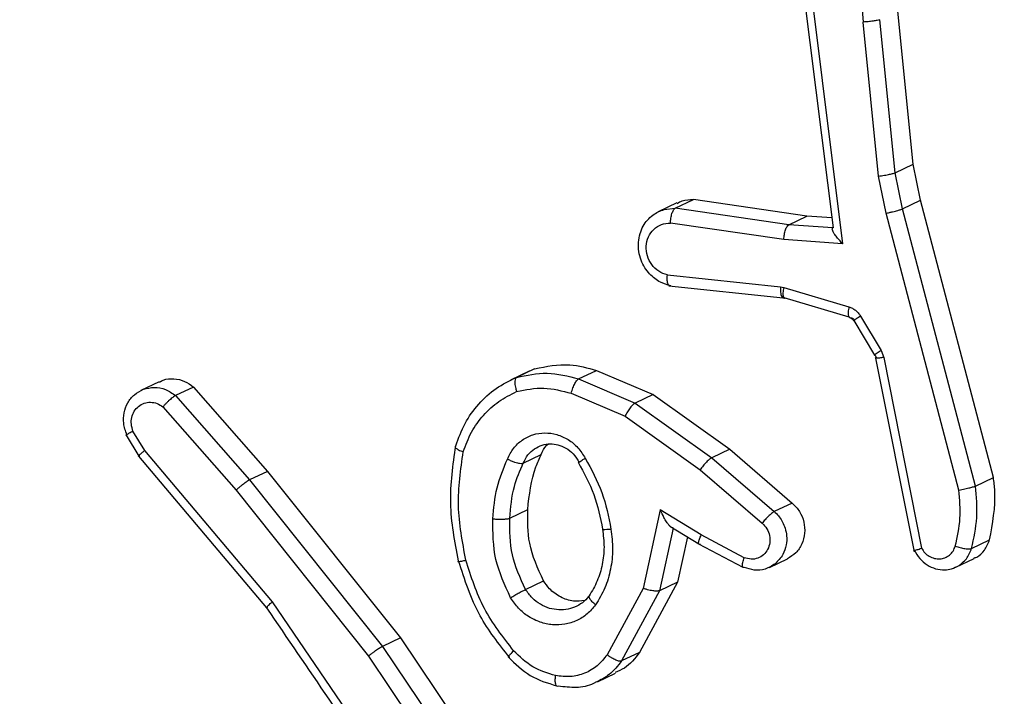
# Model space of a CAD drawing. Units: millimetres. Extents: x -107 to 1222, y 107 to 701.
# Drawn here: x 536 to 538, y 317 to 318 of the extents above; entities that cross this region are included whole.
import ezdxf

# ---------------------------------------------------------------- set-up
doc = ezdxf.new("R2010")
doc.units = ezdxf.units.MM
doc.header["$MEASUREMENT"] = 0
doc.layers.add('VP-DIM', color=7, linetype='Continuous')
doc.layers.add('VP-EQ', color=7, linetype='Continuous', true_color=0x8a3492)
doc.styles.get("Standard").update_dxf_attribs({"font": 'arial.ttf'})
doc.dimstyles.get("Standard").update_dxf_attribs({"dimtxt": 14, "dimasz": 20, "dimexe": 20, "dimexo": 50, "dimgap": 20, "dimtad": 0, "dimdec": 0, "dimzin": 0, "dimdsep": 46, "dimtxsty": 'Standard', "dimcen": -0.09, "dimadec": 0, "dimazin": 0, "dimtfac": 1, "dimtdec": 4, "dimtofl": 0, "dimtmove": 0, "dimatfit": 3, "dimfxl": 70, "dimfxlon": 1, "dimtolj": 1, "dimtzin": 0, "dimarcsym": 0})

# ---------------------------------------------------------------- blocks, each defined once
blk = doc.blocks.new('*D63')
at = {"layer": 'Defpoints', "color": 0}
for p in [(428.8043, 367.4047), (630.1319, 107.6059), (1201.7724, 107.6059)]:
    blk.add_point(p, dxfattribs=at)
at = {"layer": 'VP-DIM', "color": 0, "lineweight": -2}
for p, q in [((1131.7724, 367.4047), (1221.7724, 367.4047)), ((1201.7724, 347.4047), (1201.7724, 285.5061)), ((1201.7724, 127.6059), (1201.7724, 214.2721)), ((1131.7724, 107.6059), (1221.7724, 107.6059))]:
    blk.add_line(p, q, dxfattribs=at)
at = {"layer": 'VP-DIM', "color": 0}
for points in [[(1205.1058, 347.4047), (1198.4391, 347.4047), (1201.7724, 367.4047)], [(1198.4391, 127.6059), (1205.1058, 127.6059), (1201.7724, 107.6059)]]:
    blk.add_solid(points, dxfattribs=at)
at = {"layer": 'VP-DIM', "color": 0, "insert": (1201.7724, 249.8891), "char_height": 14, "attachment_point": 5, "rotation": 90}
blk.add_mtext('\\A1;265', dxfattribs=at)
blk = doc.blocks.new('WD0541_')
at = {"color": 0, "linetype": 'Continuous', "lineweight": 25}
for p, q in [((867.6103, 256.9232), (867.1879, 256.812)), ((867.6234, 256.8958), (867.6103, 256.9232)), ((867.7186, 256.8899), (867.7055, 256.9173)), ((867.6234, 256.8958), (867.201, 256.7846)), ((867.747, 256.8661), (867.7339, 256.8936)), ((867.6295, 256.8706), (867.2076, 256.7596)), ((867.1879, 256.812), (867.133, 256.8007)), ((867.201, 256.7846), (867.1879, 256.812)), ((867.4274, 256.7561), (867.7182, 256.8137)), ((867.133, 256.8007), (866.8996, 256.7775)), ((867.146, 256.7733), (867.133, 256.8007)), ((867.4286, 256.7437), (867.7239, 256.8022)), ((867.201, 256.7846), (867.146, 256.7733)), ((867.146, 256.7733), (866.9127, 256.7501)), ((867.151, 256.748), (866.9163, 256.7246)), ((867.2076, 256.7596), (867.151, 256.748)), ((867.3644, 256.7207), (867.417, 256.7521)), ((867.417, 256.7521), (867.4274, 256.7561)), ((867.3713, 256.7105), (867.424, 256.7419)), ((867.4239, 256.7431), (867.4275, 256.7445)), ((866.784, 256.7141), (866.9163, 256.7246)), ((867.3209, 256.6038), (867.3504, 256.703)), ((867.3361, 256.6037), (867.3656, 256.7029)), ((866.7954, 256.6361), (867.2542, 256.6935)), ((867.2542, 256.6935), (867.2476, 256.6038)), ((866.7918, 256.624), (867.2299, 256.6788)), ((867.2147, 256.6769), (867.212, 256.639)), ((867.23, 256.6786), (867.2251, 256.6115)), ((867.2299, 256.6788), (867.23, 256.6786)), ((867.212, 256.639), (867.1869, 256.4661)), ((867.2251, 256.6115), (867.212, 256.639)), ((867.5673, 256.5215), (867.6493, 256.6168)), ((867.6493, 256.6168), (867.6624, 256.5893)), ((867.2251, 256.6115), (867.2, 256.4386)), ((867.2476, 256.6038), (867.2226, 256.4312)), ((867.3017, 256.4265), (867.3199, 256.5987)), ((867.3184, 256.4287), (867.3367, 256.6029)), ((867.3199, 256.5987), (867.3209, 256.6038)), ((867.3365, 256.6025), (867.3366, 256.6047)), ((867.3366, 256.6047), (867.3369, 256.6065)), ((867.7474, 256.5819), (867.7342, 256.6094)), ((867.5804, 256.4941), (867.6624, 256.5893)), ((867.5987, 256.4763), (867.6802, 256.5709)), ((867.7326, 256.5437), (867.6979, 256.478)), ((867.7113, 256.4741), (867.7469, 256.5415)), ((867.484, 256.4048), (867.5673, 256.5215)), ((867.5673, 256.5215), (867.5804, 256.4941)), ((867.4971, 256.3774), (867.5804, 256.4941)), ((867.6979, 256.478), (867.6599, 256.4158)), ((867.2, 256.4386), (867.1869, 256.4661)), ((867.5171, 256.362), (867.5987, 256.4763)), ((867.6844, 256.4302), (867.7114, 256.4744)), ((867.7008, 256.4571), (867.7698, 256.442)), ((867.1919, 256.4408), (867.2053, 256.4127)), ((867.2019, 256.4217), (867.2, 256.4386)), ((867.6876, 256.4355), (867.7829, 256.4146)), ((867.7698, 256.442), (867.877, 256.3842)), ((867.7698, 256.442), (867.7829, 256.4146)), ((867.4471, 256.3188), (867.484, 256.4048)), ((867.484, 256.4048), (867.4971, 256.3774)), ((867.6599, 256.4158), (867.7794, 256.3897)), ((867.7829, 256.4146), (867.89, 256.3569)), ((867.7794, 256.3897), (867.8805, 256.3348)), ((867.4602, 256.2913), (867.4971, 256.3774)), ((867.877, 256.3842), (867.89, 256.3569)), ((867.4821, 256.2802), (867.5171, 256.362)), ((867.9219, 256.3199), (867.9088, 256.3474)), ((867.4602, 256.2913), (867.4471, 256.3188)), ((867.781, 256.2104), (867.7679, 256.2378)), ((867.4447, 256.2243), (867.4578, 256.1969)), ((867.5884, 256.2071), (867.5754, 256.2344)), ((867.4484, 256.2158), (867.462, 256.1874)), ((867.6724, 256.1864), (867.6594, 256.2138)), ((867.8549, 256.0201), (868.0922, 256.1793)), ((867.868, 255.9927), (868.1052, 256.1519)), ((867.8826, 255.9712), (868.1169, 256.1284)), ((868.1092, 256.036), (867.8, 255.8249)), ((867.6011, 255.8176), (867.8549, 256.0201)), ((867.8549, 256.0201), (867.868, 255.9927)), ((867.6142, 255.7902), (867.868, 255.9927)), ((867.6298, 255.7695), (867.8826, 255.9712)), ((867.4726, 255.7049), (867.6011, 255.8176)), ((867.8, 255.8249), (867.5693, 255.6305)), ((867.6011, 255.8176), (867.6142, 255.7902)), ((867.5779, 255.6212), (867.809, 255.8159)), ((867.4856, 255.6775), (867.6142, 255.7902)), ((867.5028, 255.6582), (867.6298, 255.7695)), ((867.4726, 255.7049), (867.4856, 255.6775)), ((867.4644, 255.6526), (867.4777, 255.6247)), ((867.5693, 255.6305), (867.5396, 255.6126)), ((867.5458, 255.6022), (867.5777, 255.6215)), ((867.5454, 255.602), (867.5456, 255.6021))]:
    blk.add_line(p, q, dxfattribs=at)
for points, knots in [([(867.7055, 256.9173), (867.6808, 256.9219), (867.6493, 256.9279), (867.6172, 256.924), (867.6103, 256.9232)], [0, 0, 0, 0, 0.784379, 1, 1, 1, 1]), ([(867.7333, 256.8934), (867.7328, 256.8948), (867.7306, 256.9012), (867.7213, 256.9105), (867.711, 256.915), (867.7055, 256.9173)], [0, 0, 0, 0, 0.122614, 0.541716, 1, 1, 1, 1]), ([(867.7186, 256.8899), (867.703, 256.8933), (867.6719, 256.9002), (867.6396, 256.8972), (867.6234, 256.8958)], [0, 0, 0, 0, 0.4999969, 1, 1, 1, 1]), ([(867.6295, 256.8706), (867.6292, 256.8721), (867.6287, 256.875), (867.6278, 256.8795), (867.6269, 256.8836), (867.6257, 256.8883), (867.6245, 256.8929), (867.6237, 256.8948), (867.6234, 256.8958)], [0, 0, 0, 0, 0.1521158, 0.2966544, 0.433304, 0.5620425, 0.7961587, 1, 1, 1, 1]), ([(867.715, 256.8651), (867.7158, 256.8675), (867.7175, 256.8725), (867.719, 256.88), (867.7195, 256.8864), (867.7189, 256.8887), (867.7186, 256.8899)], [0, 0, 0, 0, 0.250173, 0.500007, 0.749838, 1, 1, 1, 1]), ([(867.7444, 256.8708), (867.7413, 256.8748), (867.7347, 256.8835), (867.7242, 256.8877), (867.7186, 256.8899)], [0, 0, 0, 0, 0.465734, 1, 1, 1, 1]), ([(867.715, 256.8651), (867.701, 256.8682), (867.6731, 256.8743), (867.644, 256.8719), (867.6295, 256.8706)], [0, 0, 0, 0, 0.499998, 1, 1, 1, 1]), ([(867.7209, 256.8026), (867.7254, 256.8052), (867.7343, 256.8101), (867.7441, 256.8217), (867.7501, 256.8349), (867.7516, 256.8478), (867.75, 256.8601), (867.7464, 256.867), (867.7444, 256.8708)], [0, 0, 0, 0, 0.181339, 0.358828, 0.532465, 0.704415, 0.838133, 1, 1, 1, 1]), ([(867.7182, 256.8137), (867.7207, 256.8153), (867.7255, 256.8184), (867.7309, 256.8253), (867.734, 256.8331), (867.7348, 256.8414), (867.733, 256.8494), (867.7289, 256.8564), (867.7228, 256.862), (867.7176, 256.8641), (867.715, 256.8651)], [0, 0, 0, 0, 0.125106, 0.250149, 0.375117, 0.500168, 0.624991, 0.750025, 0.874982, 1, 1, 1, 1]), ([(867.7209, 256.8026), (867.7212, 256.802), (867.7218, 256.8008), (867.7217, 256.8021), (867.7211, 256.8044), (867.7204, 256.8069), (867.7195, 256.81), (867.7186, 256.8124), (867.7182, 256.8137)], [0, 0, 0, 0, 0.228554, 0.470566, 0.597211, 0.72775, 0.862079, 1, 1, 1, 1]), ([(867.2076, 256.7596), (867.2073, 256.7613), (867.2066, 256.7646), (867.2055, 256.7695), (867.2044, 256.7738), (867.2032, 256.7782), (867.202, 256.7821), (867.2013, 256.7838), (867.201, 256.7846)], [0, 0, 0, 0, 0.174036, 0.334239, 0.480175, 0.612075, 0.833827, 1, 1, 1, 1]), ([(867.151, 256.748), (867.1508, 256.7495), (867.1505, 256.7525), (867.1498, 256.7571), (867.1491, 256.7613), (867.1481, 256.766), (867.1471, 256.7705), (867.1464, 256.7724), (867.146, 256.7733)], [0, 0, 0, 0, 0.155255, 0.302039, 0.440023, 0.569211, 0.80156, 1, 1, 1, 1]), ([(866.9127, 256.7501), (866.9131, 256.7489), (866.9138, 256.7465), (866.9149, 256.74), (866.9159, 256.7323), (866.9162, 256.7272), (866.9163, 256.7246)], [0, 0, 0, 0, 0.2501614, 0.5, 0.7498386, 1, 1, 1, 1]), ([(867.417, 256.7521), (867.4184, 256.7499), (867.4211, 256.7456), (867.4234, 256.7424), (867.4237, 256.7422), (867.4238, 256.7421)], [0, 0, 0, 0, 0.438037, 0.875102, 1, 1, 1, 1]), ([(867.4274, 256.7561), (867.4278, 256.7537), (867.4285, 256.7491), (867.4288, 256.7446), (867.4285, 256.7426), (867.4278, 256.7439), (867.4275, 256.7445)], [0, 0, 0, 0, 0.250169, 0.5, 0.749831, 1, 1, 1, 1]), ([(867.4238, 256.7421), (867.424, 256.7419), (867.4246, 256.7413), (867.4241, 256.7425), (867.4239, 256.7431)], [0, 0, 0, 0, 0.389391, 1, 1, 1, 1]), ([(867.3504, 256.703), (867.351, 256.7048), (867.3523, 256.7084), (867.3555, 256.7132), (867.3595, 256.7175), (867.3628, 256.7196), (867.3644, 256.7207)], [0, 0, 0, 0, 0.249951, 0.499996, 0.750043, 1, 1, 1, 1]), ([(867.3644, 256.7207), (867.3658, 256.7185), (867.3685, 256.7142), (867.3711, 256.7106), (867.3715, 256.7105), (867.3716, 256.7104)], [0, 0, 0, 0, 0.367344, 0.733873, 1, 1, 1, 1]), ([(867.3504, 256.703), (867.3531, 256.7026), (867.3586, 256.7016), (867.3638, 256.7019), (867.365, 256.7028), (867.3653, 256.703)], [0, 0, 0, 0, 0.411235, 0.821546, 1, 1, 1, 1]), ([(867.3653, 256.703), (867.3658, 256.7032), (867.3664, 256.7034), (867.3664, 256.7038), (867.3664, 256.7038)], [0, 0, 0, 0, 0.856112, 1, 1, 1, 1]), ([(867.3664, 256.7057), (867.3669, 256.7069), (867.3679, 256.7094), (867.3701, 256.711), (867.3713, 256.7118)], [0, 0, 0, 0, 0.484225, 1, 1, 1, 1]), ([(867.3665, 256.7038), (867.3667, 256.7045), (867.3672, 256.7057), (867.3683, 256.7075), (867.3698, 256.7091), (867.3711, 256.7099), (867.3717, 256.7103)], [0, 0, 0, 0, 0.245379, 0.49399, 0.745622, 1, 1, 1, 1]), ([(867.2542, 256.6935), (867.2513, 256.6908), (867.2466, 256.6863), (867.2405, 256.6816), (867.2363, 256.6791), (867.2332, 256.6778), (867.231, 256.6776), (867.2303, 256.6783), (867.23, 256.6786)], [0, 0, 0, 0, 0.300648, 0.503149, 0.651068, 0.780964, 0.895795, 1, 1, 1, 1]), ([(867.6493, 256.6168), (867.6534, 256.6207), (867.6617, 256.6287), (867.6782, 256.6351), (867.6955, 256.6364), (867.712, 256.6321), (867.726, 256.623), (867.7315, 256.6139), (867.7342, 256.6094)], [0, 0, 0, 0, 0.167228, 0.334456, 0.501691, 0.668934, 0.836176, 1, 1, 1, 1]), ([(867.2476, 256.6038), (867.245, 256.6041), (867.2399, 256.6046), (867.2327, 256.6065), (867.2273, 256.6089), (867.2258, 256.6106), (867.2251, 256.6115)], [0, 0, 0, 0, 0.25044, 0.500122, 0.750059, 1, 1, 1, 1]), ([(867.3199, 256.5987), (867.3227, 256.5987), (867.3284, 256.5987), (867.3343, 256.6002), (867.3358, 256.6018), (867.3365, 256.6025)], [0, 0, 0, 0, 0.359014, 0.717217, 1, 1, 1, 1]), ([(867.3209, 256.6038), (867.3236, 256.6033), (867.3291, 256.6023), (867.3343, 256.6026), (867.3355, 256.6035), (867.3358, 256.6038)], [0, 0, 0, 0, 0.411253, 0.82158, 1, 1, 1, 1]), ([(867.3358, 256.6038), (867.3363, 256.6039), (867.337, 256.6042), (867.3369, 256.6046), (867.3369, 256.6048)], [0, 0, 0, 0, 0.7058716, 1, 1, 1, 1]), ([(867.6624, 256.5893), (867.6629, 256.5899), (867.6673, 256.5949), (867.6757, 256.6012), (867.6882, 256.6064), (867.7001, 256.6087), (867.714, 256.608), (867.7295, 256.6029), (867.7375, 256.595), (867.7419, 256.5907)], [0, 0, 0, 0, 0.023547, 0.222152, 0.331543, 0.462313, 0.614413, 0.787786, 1, 1, 1, 1]), ([(867.6624, 256.5893), (867.6627, 256.5888), (867.6633, 256.5877), (867.665, 256.5854), (867.6671, 256.583), (867.6702, 256.5797), (867.6747, 256.5753), (867.6784, 256.5723), (867.6802, 256.5709)], [0, 0, 0, 0, 0.139689, 0.275367, 0.406781, 0.533806, 0.774954, 1, 1, 1, 1]), ([(867.6802, 256.5709), (867.6828, 256.5735), (867.6881, 256.5786), (867.6988, 256.5826), (867.7099, 256.583), (867.7202, 256.5798), (867.7287, 256.5733), (867.7339, 256.5643), (867.7357, 256.5539), (867.7336, 256.5471), (867.7326, 256.5437)], [0, 0, 0, 0, 0.125138, 0.250266, 0.374982, 0.500059, 0.624875, 0.749994, 0.874997, 1, 1, 1, 1]), ([(867.7419, 256.5907), (867.745, 256.5857), (867.751, 256.5762), (867.7526, 256.5591), (867.7491, 256.5487), (867.7474, 256.5436)], [0, 0, 0, 0, 0.351662, 0.685005, 1, 1, 1, 1]), ([(867.7474, 256.5436), (867.7476, 256.5428), (867.7479, 256.5413), (867.7457, 256.5406), (867.7427, 256.5408), (867.7398, 256.5413), (867.7364, 256.5423), (867.7339, 256.5432), (867.7326, 256.5437)], [0, 0, 0, 0, 0.227749, 0.469747, 0.596539, 0.727291, 0.861863, 1, 1, 1, 1]), ([(867.5804, 256.4941), (867.581, 256.493), (867.5823, 256.4908), (867.5868, 256.4861), (867.5926, 256.4809), (867.5966, 256.4778), (867.5987, 256.4763)], [0, 0, 0, 0, 0.250166, 0.5, 0.749834, 1, 1, 1, 1]), ([(867.7122, 256.4767), (867.7123, 256.4759), (867.7125, 256.4743), (867.7096, 256.4738), (867.7046, 256.475), (867.7002, 256.477), (867.6979, 256.478)], [0, 0, 0, 0, 0.2501749, 0.4999999, 0.7498249, 1, 1, 1, 1]), ([(867.1927, 256.4412), (867.1912, 256.4438), (867.1869, 256.4514), (867.1869, 256.4603), (867.1869, 256.4661)], [0, 0, 0, 0, 0.34812, 1, 1, 1, 1]), ([(867.2226, 256.4312), (867.2201, 256.4314), (867.2151, 256.4317), (867.2079, 256.4334), (867.2034, 256.4354), (867.2009, 256.4372), (867.2003, 256.4381), (867.2, 256.4386)], [0, 0, 0, 0, 0.238275, 0.484002, 0.737276, 0.867703, 1, 1, 1, 1]), ([(867.6871, 256.4356), (867.6871, 256.435), (867.6873, 256.4339), (867.6856, 256.4314), (867.6826, 256.4285), (867.6777, 256.425), (867.6701, 256.4206), (867.6637, 256.4176), (867.6599, 256.4158)], [0, 0, 0, 0, 0.101494, 0.214616, 0.344897, 0.496054, 0.698357, 1, 1, 1, 1]), ([(867.3184, 256.4317), (867.3168, 256.4263), (867.3134, 256.4144), (867.3027, 256.4011), (867.2906, 256.3918), (867.2791, 256.3861), (867.2659, 256.3826), (867.2521, 256.382), (867.2388, 256.3844), (867.224, 256.3907), (867.2095, 256.4027), (867.2043, 256.4157), (867.2019, 256.4217)], [0, 0, 0, 0, 0.107842, 0.237328, 0.310506, 0.389138, 0.473218, 0.561365, 0.645414, 0.72517, 0.871076, 1, 1, 1, 1]), ([(867.3017, 256.4265), (867.3002, 256.4219), (867.2971, 256.4128), (867.2864, 256.402), (867.2729, 256.3953), (867.2578, 256.3935), (867.2434, 256.397), (867.2317, 256.4053), (867.2238, 256.4172), (867.223, 256.4266), (867.2226, 256.4312)], [0, 0, 0, 0, 0.124995, 0.250016, 0.374954, 0.499983, 0.624938, 0.749968, 0.874907, 1, 1, 1, 1]), ([(867.3184, 256.4317), (867.3185, 256.4312), (867.3188, 256.4303), (867.3181, 256.429), (867.3167, 256.428), (867.314, 256.4269), (867.3091, 256.4261), (867.3042, 256.4264), (867.3017, 256.4265)], [0, 0, 0, 0, 0.13215, 0.262441, 0.390664, 0.516645, 0.762033, 1, 1, 1, 1]), ([(867.7829, 256.4146), (867.7831, 256.4137), (867.7837, 256.4117), (867.7835, 256.407), (867.7829, 256.4024), (867.782, 256.3983), (867.7808, 256.394), (867.7799, 256.3911), (867.7794, 256.3897)], [0, 0, 0, 0, 0.2077605, 0.4431644, 0.5715728, 0.7072582, 0.8501744, 1, 1, 1, 1]), ([(867.4971, 256.3774), (867.4978, 256.3763), (867.4992, 256.3742), (867.504, 256.37), (867.5103, 256.3656), (867.5149, 256.3632), (867.5171, 256.362)], [0, 0, 0, 0, 0.249911, 0.499857, 0.749542, 1, 1, 1, 1]), ([(867.877, 256.3842), (867.886, 256.3772), (867.8994, 256.3669), (867.9055, 256.3517), (867.9074, 256.3468)], [0, 0, 0, 0, 0.677713, 1, 1, 1, 1]), ([(867.6892, 256.3406), (867.6994, 256.3419), (867.7199, 256.3444), (867.7502, 256.3407), (867.7793, 256.3323), (867.7962, 256.3223), (867.8046, 256.3172)], [0, 0, 0, 0, 0.249948, 0.500001, 0.75005, 1, 1, 1, 1]), ([(867.89, 256.3569), (867.8902, 256.3558), (867.8907, 256.3537), (867.8892, 256.3491), (867.8873, 256.3449), (867.8854, 256.3415), (867.8831, 256.3381), (867.8814, 256.3359), (867.8805, 256.3348)], [0, 0, 0, 0, 0.236155, 0.480938, 0.607067, 0.735745, 0.866798, 1, 1, 1, 1]), ([(867.89, 256.3569), (867.8975, 256.351), (867.9113, 256.3401), (867.9189, 256.3247), (867.9224, 256.3176)], [0, 0, 0, 0, 0.545028, 1, 1, 1, 1]), ([(867.5811, 256.3014), (867.5981, 256.3107), (867.6322, 256.3294), (867.6702, 256.3369), (867.6892, 256.3406)], [0, 0, 0, 0, 0.500001, 1, 1, 1, 1]), ([(867.5873, 256.2905), (867.6034, 256.2994), (867.6355, 256.3171), (867.6714, 256.3242), (867.6894, 256.3278)], [0, 0, 0, 0, 0.500023, 1, 1, 1, 1]), ([(867.6892, 256.3406), (867.6895, 256.3383), (867.69, 256.3337), (867.6901, 256.3291), (867.6896, 256.3272), (867.6888, 256.3284), (867.6884, 256.329)], [0, 0, 0, 0, 0.250169, 0.499998, 0.749827, 1, 1, 1, 1]), ([(867.6893, 256.3278), (867.6984, 256.3289), (867.7164, 256.3311), (867.7431, 256.3279), (867.7686, 256.3206), (867.7834, 256.3118), (867.7908, 256.3073)], [0, 0, 0, 0, 0.250368, 0.500569, 0.75048, 1, 1, 1, 1]), ([(867.8805, 256.3348), (867.8865, 256.3301), (867.8983, 256.3206), (867.9096, 256.3009), (867.9152, 256.2789), (867.9133, 256.2638), (867.9123, 256.2563)], [0, 0, 0, 0, 0.250048, 0.500012, 0.749965, 1, 1, 1, 1]), ([(867.4447, 256.2243), (867.4411, 256.2422), (867.4348, 256.2736), (867.4434, 256.3051), (867.4471, 256.3188)], [0, 0, 0, 0, 0.567675, 1, 1, 1, 1]), ([(867.8046, 256.3172), (867.803, 256.3154), (867.7997, 256.3116), (867.7949, 256.3081), (867.791, 256.3068), (867.7899, 256.3081), (867.7893, 256.3087)], [0, 0, 0, 0, 0.250172, 0.500007, 0.749838, 1, 1, 1, 1]), ([(867.8046, 256.3172), (867.8095, 256.3131), (867.8192, 256.3049), (867.829, 256.2887), (867.8348, 256.2707), (867.8356, 256.2516), (867.8316, 256.2326), (867.8229, 256.2149), (867.8103, 256.1992), (867.7992, 256.1915), (867.7936, 256.1877)], [0, 0, 0, 0, 0.1249614, 0.2500246, 0.3749923, 0.4998671, 0.6250078, 0.7500698, 0.8750182, 1, 1, 1, 1]), ([(867.9224, 256.3176), (867.9231, 256.3164), (867.9284, 256.3075), (867.9317, 256.2876), (867.9296, 256.2695), (867.9286, 256.2606)], [0, 0, 0, 0, 0.072366, 0.539822, 1, 1, 1, 1]), ([(867.5824, 256.183), (867.5767, 256.1858), (867.5655, 256.1913), (867.5527, 256.205), (867.5444, 256.2214), (867.5416, 256.2397), (867.5441, 256.2583), (867.5519, 256.2757), (867.5644, 256.2909), (867.5755, 256.2979), (867.5811, 256.3014)], [0, 0, 0, 0, 0.124943, 0.249926, 0.374948, 0.499954, 0.624991, 0.749852, 0.874905, 1, 1, 1, 1]), ([(867.5875, 256.2923), (867.5876, 256.2919), (867.588, 256.2908), (867.5879, 256.2907), (867.5871, 256.2916), (867.5858, 256.2935), (867.5838, 256.2967), (867.582, 256.2998), (867.5811, 256.3014)], [0, 0, 0, 0, 0.12491, 0.33305, 0.468489, 0.62459, 0.80193, 1, 1, 1, 1]), ([(867.798, 256.3007), (867.7986, 256.2949), (867.8, 256.2825), (867.7934, 256.2634), (867.7821, 256.2477), (867.7721, 256.2407), (867.7679, 256.2378)], [0, 0, 0, 0, 0.241959, 0.522068, 0.802187, 1, 1, 1, 1]), ([(867.7893, 256.3087), (867.7927, 256.3059), (867.7997, 256.3001), (867.807, 256.2886), (867.8118, 256.2755), (867.8121, 256.2661), (867.8122, 256.2614)], [0, 0, 0, 0, 0.241887, 0.489182, 0.741886, 1, 1, 1, 1]), ([(867.4578, 256.1969), (867.4545, 256.2123), (867.4478, 256.2436), (867.456, 256.2753), (867.4602, 256.2913)], [0, 0, 0, 0, 0.495069, 1, 1, 1, 1]), ([(867.4821, 256.2802), (867.4807, 256.2805), (867.4779, 256.2812), (867.4739, 256.2826), (867.4702, 256.2841), (867.466, 256.2861), (867.462, 256.2887), (867.4608, 256.2905), (867.4602, 256.2913)], [0, 0, 0, 0, 0.141032, 0.277681, 0.409534, 0.536687, 0.777199, 1, 1, 1, 1]), ([(867.5666, 256.2241), (867.5645, 256.2279), (867.5603, 256.2354), (867.5587, 256.2479), (867.5602, 256.2603), (867.5652, 256.2724), (867.5741, 256.2841), (867.5829, 256.2895), (867.5875, 256.2923)], [0, 0, 0, 0, 0.166679, 0.32641, 0.474894, 0.634551, 0.809595, 1, 1, 1, 1]), ([(867.4795, 256.1969), (867.4767, 256.2107), (867.471, 256.2383), (867.4784, 256.2662), (867.4821, 256.2802)], [0, 0, 0, 0, 0.5000028, 1, 1, 1, 1]), ([(867.8122, 256.2614), (867.8117, 256.2565), (867.8106, 256.2467), (867.8041, 256.2327), (867.7944, 256.2199), (867.7855, 256.2136), (867.781, 256.2104)], [0, 0, 0, 0, 0.24253, 0.49004, 0.74253, 1, 1, 1, 1]), ([(867.9123, 256.2563), (867.9087, 256.2443), (867.9015, 256.2203), (867.8834, 256.2017), (867.8744, 256.1924)], [0, 0, 0, 0, 0.499996, 1, 1, 1, 1]), ([(867.8839, 256.1842), (867.8943, 256.1949), (867.9151, 256.2162), (867.9236, 256.2438), (867.9278, 256.2576)], [0, 0, 0, 0, 0.4993206, 1, 1, 1, 1]), ([(867.9286, 256.2606), (867.9287, 256.2597), (867.929, 256.258), (867.9256, 256.2563), (867.9198, 256.2556), (867.9149, 256.256), (867.9123, 256.2563)], [0, 0, 0, 0, 0.250174, 0.5, 0.749826, 1, 1, 1, 1]), ([(867.5754, 256.2344), (867.5703, 256.2365), (867.5641, 256.239), (867.5603, 256.244), (867.5597, 256.2448)], [0, 0, 0, 0, 0.838865, 1, 1, 1, 1]), ([(867.7679, 256.2378), (867.749, 256.2292), (867.7142, 256.2134), (867.6766, 256.2137), (867.6594, 256.2138)], [0, 0, 0, 0, 0.542649, 1, 1, 1, 1]), ([(867.5884, 256.2071), (867.584, 256.2092), (867.5753, 256.2132), (867.5694, 256.2205), (867.5666, 256.2241)], [0, 0, 0, 0, 0.509802, 1, 1, 1, 1]), ([(867.6594, 256.2138), (867.637, 256.2162), (867.6076, 256.2194), (867.5817, 256.2315), (867.5754, 256.2344)], [0, 0, 0, 0, 0.7590061, 1, 1, 1, 1]), ([(867.7936, 256.1877), (867.7924, 256.1899), (867.7898, 256.1942), (867.7859, 256.2011), (867.7827, 256.207), (867.7816, 256.2093), (867.781, 256.2104)], [0, 0, 0, 0, 0.250167, 0.499999, 0.749831, 1, 1, 1, 1]), ([(867.4578, 256.1969), (867.4583, 256.1963), (867.4594, 256.1949), (867.4628, 256.1942), (867.4668, 256.1941), (867.4706, 256.1945), (867.4749, 256.1954), (867.478, 256.1964), (867.4795, 256.1969)], [0, 0, 0, 0, 0.192677, 0.4232, 0.552875, 0.692139, 0.841337, 1, 1, 1, 1]), ([(867.5711, 256.1156), (867.561, 256.1194), (867.5407, 256.1269), (867.515, 256.1458), (867.4934, 256.1689), (867.4841, 256.1876), (867.4795, 256.1969)], [0, 0, 0, 0, 0.249931, 0.500005, 0.750076, 1, 1, 1, 1]), ([(867.5824, 256.183), (867.5833, 256.1849), (867.585, 256.1884), (867.5869, 256.1936), (867.5881, 256.198), (867.5889, 256.2021), (867.589, 256.2052), (867.5886, 256.2066), (867.5884, 256.2071)], [0, 0, 0, 0, 0.198343, 0.375876, 0.532089, 0.667566, 0.875552, 1, 1, 1, 1]), ([(867.6724, 256.1864), (867.656, 256.1879), (867.6265, 256.1904), (867.6001, 256.202), (867.5884, 256.2071)], [0, 0, 0, 0, 0.558771, 1, 1, 1, 1]), ([(867.8744, 256.1924), (867.8536, 256.1762), (867.8121, 256.1437), (867.7617, 256.1277), (867.7364, 256.1197)], [0, 0, 0, 0, 0.5000014, 1, 1, 1, 1]), ([(867.8843, 256.1859), (867.8845, 256.1852), (867.8849, 256.1839), (867.883, 256.1846), (867.8794, 256.1875), (867.8761, 256.1908), (867.8744, 256.1924)], [0, 0, 0, 0, 0.25017, 0.5, 0.749829, 1, 1, 1, 1]), ([(867.6733, 256.1607), (867.6574, 256.1621), (867.6255, 256.1647), (867.5967, 256.1769), (867.5824, 256.183)], [0, 0, 0, 0, 0.5, 1, 1, 1, 1]), ([(867.6733, 256.1607), (867.6735, 256.1625), (867.6738, 256.1658), (867.674, 256.1707), (867.674, 256.1751), (867.6737, 256.1797), (867.6733, 256.1839), (867.6727, 256.1857), (867.6724, 256.1864)], [0, 0, 0, 0, 0.1691828, 0.3259243, 0.4697973, 0.6009807, 0.825478, 1, 1, 1, 1]), ([(867.7936, 256.1877), (867.7744, 256.1788), (867.736, 256.1611), (867.6942, 256.1608), (867.6733, 256.1607)], [0, 0, 0, 0, 0.499996, 1, 1, 1, 1]), ([(867.8843, 256.1859), (867.8639, 256.1698), (867.82, 256.135), (867.7662, 256.1177), (867.7374, 256.1085)], [0, 0, 0, 0, 0.462911, 1, 1, 1, 1]), ([(867.7364, 256.1197), (867.7087, 256.1144), (867.6533, 256.1038), (867.5985, 256.1117), (867.5711, 256.1156)], [0, 0, 0, 0, 0.5000002, 1, 1, 1, 1]), ([(867.7374, 256.1085), (867.7377, 256.1078), (867.7384, 256.1066), (867.7385, 256.1085), (867.7379, 256.1129), (867.7369, 256.1174), (867.7364, 256.1197)], [0, 0, 0, 0, 0.250167, 0.5, 0.749833, 1, 1, 1, 1]), ([(867.5621, 256.1043), (867.5625, 256.1037), (867.5634, 256.1026), (867.5652, 256.1038), (867.5669, 256.106), (867.5683, 256.1086), (867.5698, 256.1117), (867.5707, 256.1143), (867.5711, 256.1156)], [0, 0, 0, 0, 0.221743, 0.461784, 0.589074, 0.721308, 0.858369, 1, 1, 1, 1]), ([(867.809, 255.8159), (867.8554, 255.8475), (867.9582, 255.9176), (868.061, 255.9878), (868.1174, 256.0264)], [0, 0, 0, 0, 0.450975, 1, 1, 1, 1]), ([(867.868, 255.9927), (867.8684, 255.9919), (867.8694, 255.99), (867.8719, 255.986), (867.8746, 255.982), (867.877, 255.9785), (867.8798, 255.9748), (867.8816, 255.9724), (867.8826, 255.9712)], [0, 0, 0, 0, 0.198571, 0.430969, 0.560142, 0.698092, 0.844826, 1, 1, 1, 1]), ([(867.8087, 255.8175), (867.8089, 255.8169), (867.8094, 255.8157), (867.8085, 255.816), (867.8069, 255.8173), (867.805, 255.8191), (867.8027, 255.8216), (867.8009, 255.8238), (867.8, 255.8249)], [0, 0, 0, 0, 0.198554, 0.430936, 0.56011, 0.698066, 0.844808, 1, 1, 1, 1]), ([(867.6142, 255.7902), (867.6147, 255.7893), (867.6157, 255.7872), (867.6186, 255.7831), (867.6215, 255.7792), (867.6241, 255.776), (867.627, 255.7727), (867.6288, 255.7706), (867.6298, 255.7695)], [0, 0, 0, 0, 0.217606, 0.456288, 0.583913, 0.717168, 0.855955, 1, 1, 1, 1]), ([(867.465, 255.6529), (867.4639, 255.6547), (867.4601, 255.6613), (867.4593, 255.6749), (867.4627, 255.6913), (867.4693, 255.7005), (867.4726, 255.7049)], [0, 0, 0, 0, 0.116745, 0.416783, 0.716846, 1, 1, 1, 1]), ([(867.476, 255.6286), (867.4746, 255.634), (867.4718, 255.6449), (867.4752, 255.6626), (867.4821, 255.6725), (867.4856, 255.6775)], [0, 0, 0, 0, 0.326377, 0.659711, 1, 1, 1, 1]), ([(867.4856, 255.6775), (867.4862, 255.6765), (867.4873, 255.6744), (867.4905, 255.6704), (867.4938, 255.6668), (867.4966, 255.6639), (867.4997, 255.6609), (867.5017, 255.6591), (867.5028, 255.6582)], [0, 0, 0, 0, 0.226822, 0.468459, 0.595314, 0.726289, 0.861259, 1, 1, 1, 1]), ([(867.5396, 255.6126), (867.5362, 255.6116), (867.5294, 255.6094), (867.5188, 255.6102), (867.5092, 255.6141), (867.5016, 255.6207), (867.4967, 255.6295), (867.4952, 255.6393), (867.497, 255.6495), (867.5009, 255.6553), (867.5028, 255.6582)], [0, 0, 0, 0, 0.125135, 0.250194, 0.37498, 0.500063, 0.624935, 0.750013, 0.875002, 1, 1, 1, 1]), ([(867.5454, 255.6033), (867.5395, 255.6012), (867.5286, 255.5974), (867.5114, 255.5985), (867.4963, 255.604), (867.4832, 255.6141), (867.4784, 255.6238), (867.476, 255.6286)], [0, 0, 0, 0, 0.2142, 0.401512, 0.596564, 0.79606, 1, 1, 1, 1]), ([(867.5777, 255.6228), (867.5779, 255.6222), (867.5783, 255.6209), (867.5774, 255.6212), (867.5759, 255.6226), (867.5742, 255.6245), (867.572, 255.6271), (867.5702, 255.6293), (867.5693, 255.6305)], [0, 0, 0, 0, 0.1983976, 0.4306885, 0.5598642, 0.6978572, 0.8446792, 1, 1, 1, 1]), ([(867.5454, 255.6033), (867.5455, 255.6028), (867.5459, 255.602), (867.5459, 255.6017), (867.5455, 255.6022), (867.5445, 255.6037), (867.5426, 255.6069), (867.5406, 255.6107), (867.5396, 255.6126)], [0, 0, 0, 0, 0.137904, 0.272289, 0.402936, 0.529716, 0.771895, 1, 1, 1, 1])]:
    blk.add_open_spline(points, degree=3, knots=knots, dxfattribs=at)
for points in [[(867.781, 256.2104), (867.7637, 256.2024), (867.729, 256.1865), (867.6913, 256.1864), (867.6724, 256.1864)], [(867.5621, 256.1043), (867.5505, 256.1085), (867.5273, 256.1169), (867.4978, 256.1383), (867.4733, 256.1648), (867.463, 256.1862), (867.4578, 256.1969)], [(867.7374, 256.1085), (867.708, 256.1028), (867.6493, 256.0916), (867.5912, 256.1001), (867.5621, 256.1043)]]:
    blk.add_open_spline(points, degree=3, dxfattribs=at)
blk = doc.blocks.new('WD0541_2D')
at = {"layer": 'VP-EQ', "color": 0, "rotation": 269.9999999999999}
blk.add_blockref('WD0541_', (280.7708, 1185.2706), dxfattribs=at)

msp = doc.modelspace()

# ---------------------------------------------------------------- block references
at = {"layer": 'VP-EQ', "color": 0}
msp.add_blockref('WD0541_2D', (0, 0), dxfattribs=at)

# ---------------------------------------------------------------- dimensions: what is measured, and where the dimension line sits
at = {"layer": 'VP-DIM', "color": 0}
dim = msp.add_linear_dim(base=(1201.7724, 107.6059), p1=(428.8043, 367.4047), p2=(630.1319, 107.6059), angle=90, text='265', dimstyle='Standard', dxfattribs=at)
dim.commit()
dim.dimension.update_dxf_attribs({"geometry": '*D63', "text_midpoint": (1201.7724, 249.8891), "dimtype": 160})

doc.saveas('drawing.dxf')
